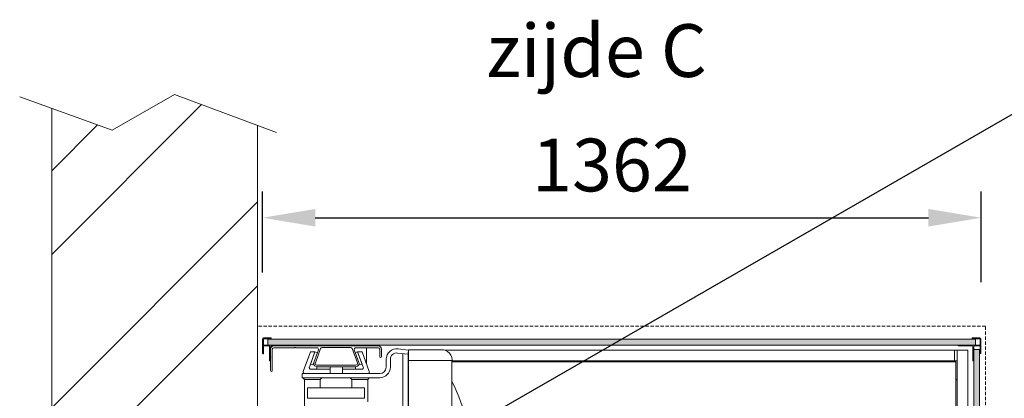
# Model space of a CAD drawing. Units: millimetres. Extents: x -13780 to 62911, y 73 to 21793.
# Drawn here: x 6536 to 8402, y 10365 to 11083 of the extents above; entities that cross this region are included whole.
import ezdxf
from ezdxf import colors
from ezdxf.entities.mleader import LeaderData, LeaderLine
from ezdxf.math import Vec2, Vec3

# ---------------------------------------------------------------- set-up
doc = ezdxf.new("R2010")
doc.units = ezdxf.units.MM
doc.linetypes.add('HIDDEN', pattern=[9.525, 6.35, -3.175])
for name, color, linetype, lineweight in [('Geel', 2, 'Continuous', 9), ('Lichtblauw', 4, 'Continuous', 13), ('Lichtgrijs - Accering', 9, 'Continuous', 5), ('Rood', 1, 'Continuous', 18)]:
    doc.layers.add(name, color=color, linetype=linetype, lineweight=lineweight)
doc.styles.get("Standard").update_dxf_attribs({"font": 'arial.ttf'})
doc.dimstyles.new('ISO-25', dxfattribs={"dimtxt": 2.5, "dimasz": 2.5, "dimexe": 1.25, "dimexo": 0.625, "dimtad": 1, "dimtxsty": 'Standard', "dimcen": 2.5, "dimadec": 0, "dimazin": 0, "dimtfac": 1, "dimtmove": 0, "dimatfit": 3, "dimfxl": 1, "dimarcsym": 0})
pattern_1 = [(0, (-5477.412, -548.4176), (7.14375, 4.124446), [4.7625, -9.525]), (120, (-5477.412, -548.4176), (-7.14375, 4.124446), [4.7625, -9.525]), (60, (-5477.412, -548.4176), (2e-08, 8.248892), [-9.525, 4.7625])]

# ---------------------------------------------------------------- blocks, each defined once
blk = doc.blocks.new('*D2')
at = {"layer": 'Defpoints', "color": 0, "transparency": 16777216}
for p in [(8355.8, 10479.4), (8355.8, 8959.4), (8604.3, 8959.4)]:
    blk.add_point(p, dxfattribs=at)
at = {"layer": 'Rood', "color": 0, "lineweight": -2, "transparency": 16777216}
for p, q in [((8430.8, 10479.4), (8654.3, 10479.4)), ((8604.3, 10379.4), (8604.3, 9059.4)), ((8430.8, 8959.4), (8654.3, 8959.4))]:
    blk.add_line(p, q, dxfattribs=at)
at = {"layer": 'Rood', "color": 0, "transparency": 16777216}
for points in [[(8587.7, 10379.4), (8621, 10379.4), (8604.3, 10479.4)], [(8587.7, 9059.4), (8621, 9059.4), (8604.3, 8959.4)]]:
    blk.add_solid(points, dxfattribs=at)
at = {"layer": 'Rood', "color": 0, "transparency": 16777216, "insert": (8504.3, 9726.1), "char_height": 100, "attachment_point": 5, "rotation": 90}
blk.add_mtext('{\\fISOCPEUR|b0|i0|c0|p34;\\C2;1520}', dxfattribs=at)
blk = doc.blocks.new('*D3')
at = {"layer": 'Defpoints', "color": 0, "transparency": 16777216}
for p in [(8357.9, 10707.3), (6995.9, 10528.7), (8357.9, 10510.4)]:
    blk.add_point(p, dxfattribs=at)
at = {"layer": 'Rood', "color": 0, "lineweight": -2, "transparency": 16777216}
for p, q in [((6995.9, 10603.7), (6995.9, 10757.3)), ((8357.9, 10585.4), (8357.9, 10757.3)), ((7095.9, 10707.3), (8257.9, 10707.3))]:
    blk.add_line(p, q, dxfattribs=at)
at = {"layer": 'Rood', "color": 0, "transparency": 16777216}
for points in [[(7095.9, 10724), (7095.9, 10690.6), (6995.9, 10707.3)], [(8257.9, 10724), (8257.9, 10690.6), (8357.9, 10707.3)]]:
    blk.add_solid(points, dxfattribs=at)
at = {"layer": 'Rood', "color": 0, "transparency": 16777216, "insert": (7658.3, 10807.3), "char_height": 100, "attachment_point": 5}
blk.add_mtext('{\\fISOCPEUR|b0|i0|c0|p34;\\C2;1362}', dxfattribs=at)
blk = doc.blocks.new('muur')
at = {"layer": 'Lichtgrijs - Accering'}
h = blk.add_hatch(dxfattribs=at)
h.set_pattern_fill('STEEL', color=256, scale=100)
h.set_pattern_definition([(45, (0, 0), (-224.506, 224.506), []), (45, (0, 158.75), (-224.506, 224.506), [])])
h.paths.add_polyline_path([(6978.6, 10064.7), (6821.4, 10122.8), (6703.2, 10055.2), (6588.6, 10096.8), (6588.6, 7754.8), (6703.2, 7713.2), (6821.4, 7780.8), (6978.6, 7722.7)])
for p, q in [((6527.9, 10118.9), (6703.2, 10055.2)), ((6703.2, 10055.2), (6821.4, 10122.8)), ((6821.4, 10122.8), (7014.9, 10051.3)), ((6588.6, 7754.8), (6588.6, 10096.8)), ((6978.6, 10064.7), (6978.6, 7722.7))]:
    blk.add_line(p, q, dxfattribs=at)
blk = doc.blocks.new('bovenaanzicht 2016')
at = {"layer": 'Lichtgrijs - Accering'}
h = blk.add_hatch(dxfattribs=at)
h.set_pattern_fill('HONEY', color=256, scale=1.5)
h.set_pattern_definition(pattern_1)
h.paths.add_polyline_path([(6627.2, 12327.4), (7968.2, 12327.4), (7968.2, 12316.4), (6627.2, 12316.4)])
h = blk.add_hatch(dxfattribs=at)
h.set_pattern_fill('HONEY', color=256, scale=1.5)
h.set_pattern_definition(pattern_1)
h.paths.add_polyline_path([(6630.5, 10836.9), (6630.5, 12307.9), (6619.5, 12307.9), (6619.5, 10836.9)])
for p, q in [((6617, 12300.9), (6617, 12327.9)), ((6618.5, 12327.9), (6618.5, 12316.9)), ((6619, 12329.9), (6632.5, 12329.9)), ((6633.5, 12328.4), (6619, 12328.4)), ((6633.5, 12328.9), (6633.5, 12328.4)), ((7961.9, 12328.9), (7961.9, 12328.4)), ((7961.9, 12328.4), (7976.4, 12328.4)), ((7976.4, 12329.9), (7962.9, 12329.9)), ((7976.9, 12327.9), (7976.9, 12316.9)), ((7978.4, 12300.9), (7978.4, 12327.9)), ((6618.5, 12299.9), (6618, 12299.9)), ((6618.5, 12314.4), (6618.5, 12299.9)), ((6619, 12316.4), (6660.5, 12316.4)), ((6630, 12314.9), (6619, 12314.9)), ((6630.5, 12286.4), (6630.5, 12314.4)), ((6632, 12312.9), (6632, 12294)), ((6653, 12314.9), (6634, 12314.9)), ((6641.8, 10839.5), (6641.8, 12306.5)), ((6641.8, 12306.5), (6641.8, 12306.5)), ((6659.8, 12306.5), (6643.8, 12306.5)), ((6643.8, 12306.5), (6643.8, 12306.5)), ((6643.8, 12306.5), (6659.8, 12306.5)), ((6659.8, 12306.5), (6643.8, 12306.5)), ((6643.8, 12306.5), (6659.8, 12306.5)), ((6653.5, 12315.2), (6653, 12314.9)), ((6654, 12314.9), (6653.5, 12315.2)), ((6659.5, 12314.9), (6654, 12314.9)), ((6659.8, 12306.5), (6659.8, 12306.5)), ((6660.5, 12316.4), (6660.5, 12315.9)), ((6661.8, 12306.5), (6661.8, 12306.5)), ((6661.8, 10839.5), (6661.8, 12306.5)), ((6662.1, 12302), (6661.8, 12302)), ((6662.1, 12304.5), (6662.1, 12306.5)), ((6662.1, 12306.5), (6667.1, 12306.5)), ((6662.1, 12304.5), (6662.1, 12288.5)), ((6667.1, 12304.5), (6667.1, 12306.5)), ((7633, 12306.5), (6667.1, 12306.5)), ((6667.1, 12306.5), (6667.1, 12304.5)), ((6667.1, 12304.5), (6667.1, 12288.5)), ((6667.1, 12288.5), (6667.1, 12304.5)), ((7642.4, 12307.4), (7639.1, 12307.4)), ((7695.5, 12307.4), (7689.7, 12307.4)), ((7701.6, 12306.8), (7721.6, 12309.3)), ((7701.8, 12303.4), (7701.6, 12303.4)), ((7701.8, 12303.4), (7702.1, 12303.4)), ((7702.1, 10842.4), (7702.1, 12303.4)), ((7722.6, 12301.3), (7702.1, 12298.8)), ((7712.5, 10845.8), (7712.5, 12300.1)), ((7752.9, 12294.7), (7752.9, 12308.9)), ((7756.4, 12308.4), (7756.4, 12294.7)), ((7758.9, 12314.9), (7957.4, 12314.9)), ((7801.7, 12311.4), (7759.4, 12311.4)), ((7789.7, 12303.8), (7776.1, 12266.5)), ((7781.5, 12281.2), (7781.5, 12311.4)), ((7787.5, 12274.5), (7798.2, 12303.8)), ((7798.2, 12303.8), (7789.7, 12303.8)), ((7798.2, 12303.8), (7789.7, 12280.3)), ((7795.8, 12283.5), (7804.5, 12307.4)), ((7798.2, 12303.8), (7800.1, 12303.1)), ((7808.7, 12310), (7798.7, 12282.5)), ((7802.6, 12302.2), (7800.1, 12303.1)), ((7865.5, 12311.9), (7811.5, 12311.9)), ((7878.3, 12282.5), (7868.3, 12310)), ((7872.4, 12307.4), (7881.1, 12283.5)), ((7877.2, 12303.1), (7874.3, 12302.1)), ((7915, 12311.4), (7875.2, 12311.4)), ((7879, 12303.8), (7877.2, 12303.1)), ((7879, 12303.8), (7887.5, 12303.8)), ((7889.7, 12274.5), (7879, 12303.8)), ((7887.6, 12280.3), (7879, 12303.8)), ((7887.5, 12303.8), (7901.1, 12266.5)), ((7916.5, 12312), (7915.8, 12311.6)), ((7917.2, 12311.6), (7916.5, 12312)), ((7957.4, 12314.9), (7917.9, 12314.9)), ((7956.9, 12311.4), (7917.9, 12311.4)), ((7917.9, 12311.4), (7956.9, 12311.4)), ((7976.4, 12316.4), (7934.9, 12316.4)), ((7934.9, 12316.4), (7934.9, 12315.9)), ((7935.9, 12314.9), (7941.4, 12314.9)), ((7941.4, 12314.9), (7941.9, 12315.2)), ((7941.9, 12315.2), (7942.4, 12314.9)), ((7942.4, 12314.9), (7961.4, 12314.9)), ((7959.9, 12294.9), (7959.9, 12308.4)), ((7959.9, 12308.4), (7959.9, 12294.9)), ((7963.4, 12312.9), (7963.4, 12294)), ((7963.4, 12308.9), (7963.4, 12268.2)), ((7963.4, 12268.2), (7963.4, 12308.9)), ((7964.9, 12286.4), (7964.9, 12314.4)), ((7965.4, 12314.9), (7976.4, 12314.9)), ((7976.9, 12314.4), (7976.9, 12299.9)), ((7976.9, 12299.9), (7977.4, 12299.9)), ((6631, 12286.4), (6630.5, 12286.4)), ((6632, 12294), (6631.7, 12293.4)), ((6631.7, 12293.4), (6632, 12292.9)), ((6632, 12292.9), (6632, 12287.4)), ((6662.1, 12291), (6661.8, 12291)), ((6662.1, 12286.5), (6662.1, 12288.5)), ((6662.1, 12286.5), (6662.1, 12286.4)), ((6662.1, 12286.4), (6662.1, 12286.4)), ((6662.1, 12286.4), (6667.1, 12286.4)), ((6664.1, 10861.4), (6664.1, 12284.4)), ((6664.1, 12284.4), (6670.1, 12284.4)), ((6667.1, 12286.5), (6667.1, 12288.5)), ((6667.1, 12288.5), (6667.1, 12286.5)), ((6667.1, 12286.5), (6667.1, 12286.4)), ((6667.1, 12286.4), (6667.1, 12286.5)), ((6667.1, 12286.4), (6667.1, 12286.4)), ((6687.1, 12286.4), (6667.1, 12286.4)), ((6667.1, 12286.4), (6667.1, 12286.4)), ((6670.1, 12284.4), (7619.6, 12284.4)), ((6692.1, 12286.5), (6687.1, 12286.5)), ((6687.1, 12286.5), (6687.1, 12284.4)), ((6692.1, 12286.5), (6692.1, 12284.4)), ((7619.6, 12286.4), (6692.1, 12286.4)), ((7619.1, 12287.7), (7619.1, 12288.9)), ((7619.6, 12287.4), (7619.6, 10858.4)), ((7701.6, 10858.4), (7701.6, 12287.4)), ((7736.1, 12274.4), (7736.1, 12289.4)), ((7744.1, 12289.4), (7744.1, 12274.4)), ((7789.7, 12280.3), (7791.5, 12279.6)), ((7791.5, 12279.6), (7794.4, 12278.6)), ((7794.4, 12278.6), (7795.5, 12281.7)), ((7881.1, 12283.5), (7882.9, 12278.6)), ((7882.9, 12278.6), (7885.7, 12279.6)), ((7887.6, 12280.3), (7885.7, 12279.6)), ((7959.9, 12268.2), (7959.9, 12292)), ((7959.9, 12292), (7959.9, 12268.2)), ((7960.5, 12293.4), (7960.1, 12294.1)), ((7960.1, 12294.1), (7960.5, 12293.4)), ((7960.1, 12292.7), (7960.5, 12293.4)), ((7960.5, 12293.4), (7960.1, 12292.7)), ((7963.4, 12294), (7963.7, 12293.4)), ((7963.7, 12293.4), (7963.4, 12292.9)), ((7963.4, 12287.4), (7963.4, 12292.9)), ((7963.4, 12292.9), (7963.4, 12287.4)), ((7964.4, 12286.4), (7964.9, 12286.4)), ((7756.1, 12262.4), (7903.1, 12262.4)), ((7826.9, 12270.4), (7790.3, 12270.4)), ((7801.5, 12278.4), (7875.5, 12278.4)), ((7875.5, 12275.4), (7801.5, 12275.4)), ((7801.9, 12275.4), (7801.9, 12272.4)), ((7801.9, 12270.4), (7801.9, 12272.4)), ((7801.9, 12270.4), (7826.9, 12270.4)), ((7826.9, 12272.4), (7826.9, 12275.4)), ((7826.9, 12270.4), (7826.9, 12272.4)), ((7826.9, 12262.4), (7826.9, 12270.4)), ((7850.3, 12275.4), (7850.3, 12272.4)), ((7850.3, 12270.4), (7850.3, 12272.4)), ((7850.3, 12262.4), (7850.3, 12270.4)), ((7850.3, 12270.4), (7886.9, 12270.4)), ((7850.3, 12270.4), (7875.3, 12270.4)), ((7875.3, 12272.4), (7875.3, 12275.4)), ((7875.3, 12270.4), (7875.3, 12272.4)), ((7903.1, 12262.4), (7903.1, 12254.4)), ((6664.1, 12251.4), (6661.8, 12251.4)), ((6661.8, 12250.4), (6664.1, 12250.4)), ((7903.1, 12254.4), (7756.1, 12254.4)), ((7776.1, 12254.4), (7779.1, 12251.4)), ((7779.1, 12208.9), (7779.1, 12251.4)), ((7779.1, 12251.4), (7786.1, 12251.4)), ((7802.1, 12254.4), (7786.1, 12254.4)), ((7802.1, 12251.4), (7786.1, 12251.4)), ((7802.1, 12251.4), (7809.1, 12251.4)), ((7812.1, 12254.4), (7809.1, 12251.4)), ((7809.1, 12251.4), (7809.1, 12235.4)), ((7866.1, 12254.4), (7869.1, 12251.4)), ((7869.1, 12235.4), (7869.1, 12251.4)), ((7869.1, 12251.4), (7876.1, 12251.4)), ((7892.1, 12254.4), (7876.1, 12254.4)), ((7892.1, 12251.4), (7876.1, 12251.4)), ((7892.1, 12251.4), (7899.1, 12251.4)), ((7902.1, 12254.4), (7899.1, 12251.4)), ((7899.1, 12251.4), (7899.1, 10894.4)), ((7785.1, 12215.4), (7785.1, 12235.4)), ((7785.1, 12235.4), (7893.1, 12235.4)), ((7893.1, 12235.4), (7893.1, 12215.4)), ((7893.1, 12215.4), (7785.1, 12215.4))]:
    blk.add_line(p, q, dxfattribs=at)
for points in [[(6627.2, 12327.4), (7968.2, 12327.4), (7968.2, 12316.4), (6627.2, 12316.4)], [(6630.5, 10836.9), (6630.5, 12307.9), (6619.5, 12307.9), (6619.5, 10836.9)]]:
    blk.add_lwpolyline(points, close=True, dxfattribs=at)
for centre, radius, start, end in [((6619, 12327.9), 2, 90, 180), ((6619, 12327.9), 0.5, 90, 180), ((6619, 12316.9), 0.5, 180, 270), ((6632.5, 12328.9), 1, 0, 90), ((7962.9, 12328.9), 1, 90, 180), ((7976.4, 12327.9), 2, 0, 90), ((7976.4, 12327.9), 0.5, 0, 90), ((7976.4, 12316.9), 0.5, 270, 0), ((6618, 12300.9), 1, 180, 270), ((6619, 12314.4), 0.5, 90, 180), ((6630, 12314.4), 0.5, 0, 90), ((6634, 12312.9), 2, 90, 180), ((6659.5, 12315.9), 1, 270, 0), ((7701.3, 12307.1), 0.3, 0, 90), ((7724.1, 12289.4), 20, 0, 97.1699), ((7724.1, 12289.4), 12, 0, 97.1699), ((7758.9, 12308.9), 6, 90, 180), ((7759.4, 12308.4), 3, 90, 180), ((7801.7, 12308.4), 3, 340, 90), ((7811.5, 12308.9), 3, 90, 160), ((7865.5, 12308.9), 3, 20, 90), ((7875.2, 12308.4), 3, 90, 200), ((7915, 12312.9), 1.5, 270, 300), ((7917.9, 12312.9), 1.5, 240, 270), ((7935.9, 12315.9), 1, 180, 270), ((7956.9, 12308.4), 3, 0, 90), ((7956.9, 12308.4), 3, 0, 90), ((7957.4, 12308.9), 6, 0, 90), ((7957.4, 12308.9), 6, 0, 90), ((7961.4, 12312.9), 2, 0, 90), ((7965.4, 12314.4), 0.5, 90, 180), ((7976.4, 12314.4), 0.5, 0, 90), ((7977.4, 12300.9), 1, 270, 0), ((6631, 12287.4), 1, 270, 0), ((7620.6, 12288.8), 1.5, 175.6523, 178.5), ((7619.4, 12287.7), 0.3, 178.5, 270), ((7754.6, 12294.7), 1.75, 180, 0), ((7801.5, 12281.4), 6, 160, 270), ((7801.5, 12281.4), 3, 160, 270), ((7875.5, 12281.4), 6, 270, 20), ((7875.5, 12281.4), 3, 270, 20), ((7961.4, 12294.9), 1.5, 180, 210), ((7961.4, 12294.9), 1.5, 180, 210), ((7961.4, 12292), 1.5, 150, 180), ((7961.4, 12292), 1.5, 150, 180), ((7964.4, 12287.4), 1, 180, 270), ((7756.1, 12274.4), 20, 180, 270), ((7756.1, 12274.4), 12, 180, 270), ((7778.9, 12265.4), 3, 160, 270), ((7790.3, 12273.4), 3, 160, 270), ((7886.9, 12273.4), 3, 270, 20), ((7898.3, 12265.4), 3, 270, 20), ((7961.6, 12268.2), 1.75, 180, 0), ((7961.6, 12268.2), 1.75, 180, 0), ((8081.1, 12024.9), 512.5, 154.2301, 180)]:
    blk.add_arc(centre, radius, start, end, dxfattribs=at)
for centre, major_axis, start_param, end_param in [((6643.8, 12306.5), (-2, 0), 0, 1.570796), ((6643.8, 12306.5), (-2, 0), 4.712389, 6.283185), ((6659.8, 12306.5), (2, 0), 4.712389, 6.283185), ((6659.8, 12306.5), (2, 0), 6.283185, 7.853982)]:
    blk.add_ellipse(centre, major_axis=major_axis, ratio=0.000022, start_param=start_param, end_param=end_param, dxfattribs=at)
for points, knots in [([(7619.1, 12289), (7619.1, 12289), (7619.2, 12289.5), (7619.2, 12289.9), (7619.3, 12290.3), (7619.3, 12290.8), (7619.4, 12291.3), (7619.8, 12293.4), (7620.6, 12295.5), (7621.7, 12297.4), (7622.4, 12298.6), (7623.2, 12299.7), (7624.1, 12300.7), (7624.5, 12301.2), (7625, 12301.7), (7625.5, 12302.1), (7626.3, 12302.9), (7627.1, 12303.5), (7628, 12304.1), (7629.5, 12305.1), (7631.1, 12305.9), (7632.8, 12306.4), (7634.5, 12307), (7636.3, 12307.3), (7638.1, 12307.4)], [0.365189, 0.365189, 0.365189, 0.365189, 0.505146, 0.505146, 0.505146, 0.673527, 0.673527, 0.673527, 1.443273, 1.443273, 1.443273, 1.924364, 1.924364, 1.924364, 2.16491, 2.16491, 2.16491, 2.549782, 2.549782, 2.549782, 3.165579, 3.165579, 3.165579, 3.781798, 3.781798, 3.781798, 3.781798]), ([(7639.1, 12307.4), (7639, 12307.4), (7639, 12307.4), (7638.7, 12307.4), (7638.4, 12307.4), (7638.1, 12307.4)], [1.0859725, 1.0859725, 1.0859725, 1.0859725, 1.0946623, 1.0946623, 1.229251, 1.229251, 1.229251, 1.229251]), ([(7638.6, 12307.4), (7638.6, 12307.4), (7638.7, 12307.4), (7638.8, 12307.4), (7638.9, 12307.4), (7638.9, 12307.4)], [-0.04710924, -0.04710924, -0.04710924, -0.04710924, -0.02392605, -0.02392605, 0, 0, 0, 0]), ([(7638.9, 12307.4), (7639.3, 12307.4), (7639.8, 12307.4), (7640.7, 12307.4), (7641.1, 12307.4), (7641.5, 12307.4)], [-0.1870567, -0.1870567, -0.1870567, -0.1870567, -0.1252872, -0.1252872, -0.0772109, -0.0772109, -0.0772109, -0.0772109]), ([(7642.4, 12307.4), (7644.7, 12307.4), (7647.1, 12307.4), (7652, 12307.4), (7654.5, 12307.4), (7658.6, 12307.4), (7660.2, 12307.4), (7662.8, 12307.4), (7663.8, 12307.4), (7666.9, 12307.4), (7668.9, 12307.4), (7674.2, 12307.4), (7677.5, 12307.4), (7683.8, 12307.4), (7686.7, 12307.4), (7689.7, 12307.4), (7689.7, 12307.4), (7689.7, 12307.4)], [0.079788, 0.079788, 0.079788, 0.079788, 0.898046, 0.898046, 1.707553, 1.707553, 2.213494, 2.213494, 2.529708, 2.529708, 3.162135, 3.162135, 4.174018, 4.174018, 5.059416, 5.059416, 5.060148, 5.060148, 5.060148, 5.060148]), ([(7695.5, 12307.4), (7695.5, 12307.4), (7695.5, 12307.4), (7695.9, 12307.4), (7696.2, 12307.4), (7696.9, 12307.4), (7697.2, 12307.4), (7697.7, 12307.4), (7697.9, 12307.4), (7698.2, 12307.4), (7698.3, 12307.4), (7698.7, 12307.4), (7698.9, 12307.4), (7699.6, 12307.4), (7700, 12307.4), (7700.7, 12307.4), (7701, 12307.4), (7701.3, 12307.4)], [-0.0006115, -0.0006115, -0.0006115, -0.0006115, 0, 0, 0.1036752, 0.1036752, 0.197129, 0.197129, 0.2555375, 0.2555375, 0.2920429, 0.2920429, 0.3650536, 0.3650536, 0.4818708, 0.4818708, 0.5823704, 0.5823704, 0.5823704, 0.5823704]), ([(7701.6, 12307.1), (7701.6, 12307.1), (7701.6, 12307.1), (7701.6, 12307.1), (7701.6, 12307), (7701.6, 12306.9), (7701.6, 12306.8), (7701.6, 12306.4), (7701.6, 12306.2), (7701.6, 12306)], [0, 0, 0, 0, 0.0232441, 0.0232441, 0.0604347, 0.0604347, 0.1199396, 0.1199396, 0.1859529, 0.1859529, 0.1859529, 0.1859529]), ([(7701.6, 12306), (7701.6, 12305.2), (7701.6, 12304.4), (7701.6, 12302.4), (7701.6, 12301.2), (7701.6, 12298), (7701.6, 12296), (7701.6, 12291.8), (7701.6, 12289.6), (7701.6, 12287.4)], [0, 0, 0, 0, 0.231823, 0.231823, 0.60274, 0.60274, 1.196207, 1.196207, 1.853105, 1.853105, 1.853105, 1.853105]), ([(7689.6, 12287.4), (7689.6, 12287.4), (7701.6, 12287.4), (7684.4, 12287.4), (7679.2, 12287.4), (7669.5, 12287.4), (7665, 12287.4), (7657.8, 12287.4), (7655, 12287.4), (7650.6, 12287.4), (7649, 12287.4), (7644, 12287.4), (7640.8, 12287.4), (7633.7, 12287.4), (7629.8, 12287.4), (7624.5, 12287.4), (7622.8, 12287.4), (7620.2, 12287.4), (7619.4, 12287.4), (7619.4, 12287.4)], [-0.000145, -0.000145, -0.000145, -0.000145, 0, 0, 1.563248, 1.563248, 2.972373, 2.972373, 3.853077, 3.853077, 4.403516, 4.403516, 5.504395, 5.504395, 6.962242, 6.962242, 7.789685, 7.789685, 8.532518, 8.532518, 8.532518, 8.532518])]:
    blk.add_open_spline(points, degree=3, knots=knots, dxfattribs=at)
for points in [[(7638.1, 12307.4), (7638.3, 12307.4), (7638.4, 12307.4), (7638.6, 12307.4)], [(7641.5, 12307.4), (7641.8, 12307.4), (7642.1, 12307.4), (7642.4, 12307.4)]]:
    blk.add_open_spline(points, degree=3, dxfattribs=at)

msp = doc.modelspace()

# ---------------------------------------------------------------- linework, layer by layer
at = {"layer": 'Lichtblauw', "linetype": 'HIDDEN'}
msp.add_lwpolyline([(8366.411, 10502.05), (6986.411, 10502.05), (6986.411, 8952.05), (8366.411, 8952.05)], close=True, dxfattribs=at)

# ---------------------------------------------------------------- block references
msp.add_blockref('muur', (7.769, 817.907))
at = {"layer": 'Geel', "xscale": -1}
msp.add_blockref('bovenaanzicht 2016', (14974.385, -1850.385), dxfattribs=at)

# ---------------------------------------------------------------- texts
at = {"layer": 'Rood', "insert": (7838.098, 10974.154), "char_height": 100, "width": 58180.8597, "attachment_point": 9}
msp.add_mtext('{\\fISOCPEUR|b0|i0|c0|p34;\\C2;zijde C}', dxfattribs=at)

# ---------------------------------------------------------------- dimensions: what is measured, and where the dimension line sits
at = {"layer": 'Rood'}
for base, p1, p2, angle, picture, middle in [((8357.895, 10707.289), (6995.895, 10528.696), (8357.895, 10510.379), 180, '*D3', (7658.283, 10707.289)), ((8604.342, 8959.408), (8355.811, 10479.408), (8355.811, 8959.408), 270, '*D2', (8604.342, 9726.092))]:
    dim = msp.add_linear_dim(base=base, p1=p1, p2=p2, angle=angle, text='{\\fISOCPEUR|b0|i0|c0|p34;\\C2;<>}', dimstyle='ISO-25', override={"dimtxt": 100, "dimasz": 100, "dimexe": 50, "dimexo": 75, "dimgap": 50, "dimdle": 25}, dxfattribs=at)
    dim.commit()
    dim.dimension.update_dxf_attribs({"geometry": picture, "text_midpoint": middle, "dimtype": 160})

# ---------------------------------------------------------------- leaders
at = {"layer": 'Rood', "color": 1}
ml = msp.add_multileader_mtext('Standard', dxfattribs=at)
ml.set_content('', color=1)
ml.set_leader_properties()
ml.build(insert=Vec2(0, 0))
ml.multileader.update_dxf_attribs({"arrow_head_size": 100})
ctx = ml.context
ctx.base_point, ctx.arrow_head_size, ctx.plane_origin = Vec3(9927.538, 10950.257), 100, Vec3(8280.531, 10765.776)
notes = []
notes.append((ctx, [(0, (1, 1, 0), (8497.518, 10950.257), (1, 0), 1430.021, [(0, [(7272.761, 10245.039)], 0, [])])]))
ctx.mtext.insert, ctx.mtext.flow_direction = Vec3(9929.538, 10952.257), 5
for ctx, leaders in notes:
    for number, flags, end, landing, length, lines in leaders:
        leader = LeaderData()
        leader.index, (leader.has_last_leader_line, leader.has_dogleg_vector, leader.attachment_direction) = number, flags
        leader.last_leader_point, leader.dogleg_vector, leader.dogleg_length = Vec3(end), Vec3(landing), length
        for number, points, colour, breaks in lines:
            line = LeaderLine()
            line.index, line.vertices, line.color, line.breaks = number, Vec3.list(points), colors.encode_raw_color(colour), breaks
            leader.lines.append(line)
        ctx.leaders.append(leader)

doc.saveas('drawing.dxf')
